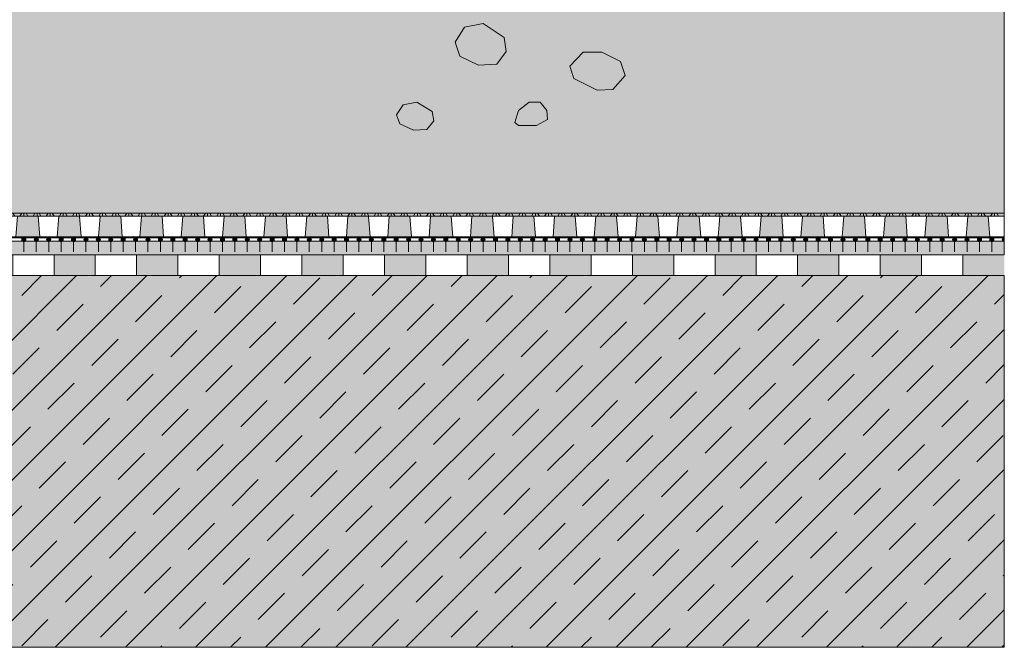
# Model space of a CAD drawing. Units: centimetres. Extents: x -50 to 55, y -8 to 113.
# Drawn here: x 2 to 50, y -8 to 22 of the extents above; entities that cross this region are included whole.
import ezdxf
from ezdxf.xclip import XClip

# ---------------------------------------------------------------- set-up
doc = ezdxf.new("R2010")
doc.units = ezdxf.units.CM
doc.header["$XCLIPFRAME"] = 0
doc.layers.get('0').update_dxf_attribs({"lineweight": 18})
for name, color, linetype, lineweight in [('Keine', 7, 'Continuous', 18), ('Layout-Rahmen', 7, 'Continuous', 18), ('OG_FKD', 7, 'Continuous', 18), ('OG_Kies-Kreis 1', 7, 'Continuous', 18), ('OG_Kies-Kreis 2', 7, 'Continuous', 18), ('OG_Kombikontrollschacht-Schnitt', 7, 'Continuous', 13), ('OG_Layout-Beschriftung', 7, 'Continuous', 18), ('OG_Vliese-Filtervlies', 7, 'Continuous', 18), ('Unterkonstruktion', 7, 'Continuous', 13)]:
    doc.layers.add(name, color=color, linetype=linetype, lineweight=lineweight)
doc.layers.add('Raster 1 X 1', color=4, linetype='Continuous', lineweight=5, true_color=0x00ffff)

# ---------------------------------------------------------------- blocks, each defined once
blk = doc.blocks.new('Gruppe-5')
at = {"color": 255, "lineweight": 5}
blk.add_wipeout([(68.783, -1.412), (68.783, -0.412), (-31.217, -0.412), (-31.217, -1.412)], dxfattribs=at).dxf.layer = 'OG_FKD'
at = {"layer": 'OG_FKD', "linetype": 'Continuous', "lineweight": 0}
for points in [[(21.011, -0.412), (22.011, -0.412), (22.086, -1.412), (20.936, -1.412)], [(23.011, -0.412), (24.011, -0.412), (24.086, -1.412), (22.936, -1.412)], [(26.011, -0.412), (25.011, -0.412), (24.936, -1.412), (26.086, -1.412)], [(28.011, -0.412), (27.011, -0.412), (26.936, -1.412), (28.086, -1.412)], [(29.011, -0.412), (30.011, -0.412), (30.086, -1.412), (28.936, -1.412)], [(32.011, -0.412), (31.011, -0.412), (30.936, -1.412), (32.086, -1.412)], [(34.011, -0.412), (33.011, -0.412), (32.936, -1.412), (34.086, -1.412)], [(35.011, -0.412), (36.011, -0.412), (36.086, -1.412), (34.936, -1.412)], [(37.011, -0.412), (38.011, -0.412), (38.086, -1.412), (36.936, -1.412)], [(39.011, -0.412), (40.011, -0.412), (40.086, -1.412), (38.936, -1.412)], [(42.011, -0.412), (41.011, -0.412), (40.936, -1.412), (42.086, -1.412)], [(43.011, -0.412), (44.011, -0.412), (44.086, -1.412), (42.936, -1.412)], [(45.011, -0.412), (46.011, -0.412), (46.086, -1.412), (44.936, -1.412)], [(48.011, -0.412), (47.011, -0.412), (46.936, -1.412), (48.086, -1.412)], [(50.011, -0.412), (49.011, -0.412), (48.936, -1.412), (50.086, -1.412)], [(51.011, -0.412), (52.011, -0.412), (52.086, -1.412), (50.936, -1.412)], [(53.011, -0.412), (54.011, -0.412), (54.086, -1.412), (52.936, -1.412)], [(55.011, -0.412), (56.011, -0.412), (56.086, -1.412), (54.936, -1.412)], [(58.011, -0.412), (57.011, -0.412), (56.936, -1.412), (58.086, -1.412)], [(60.011, -0.412), (59.011, -0.412), (58.936, -1.412), (60.086, -1.412)], [(61.011, -0.412), (62.011, -0.412), (62.086, -1.412), (60.936, -1.412)], [(64.011, -0.412), (63.011, -0.412), (62.936, -1.412), (64.086, -1.412)], [(66.011, -0.412), (65.011, -0.412), (64.936, -1.412), (66.086, -1.412)], [(68.011, -0.412), (67.011, -0.412), (66.936, -1.412), (68.086, -1.412)]]:
    blk.add_hatch(color=250, dxfattribs=at).paths.add_polyline_path(points)
at = {"layer": 'OG_Kombikontrollschacht-Schnitt', "linetype": 'Continuous', "lineweight": 0, "true_color": 0x555555}
blk.add_hatch(color=251, dxfattribs=at).paths.add_polyline_path([(-31.217, -1.412), (68.783, -1.412), (68.783, -1.442), (-31.217, -1.442)])
at = {"layer": 'OG_Vliese-Filtervlies', "linetype": 'Continuous', "lineweight": 0, "true_color": 0xf7eee6}
blk.add_hatch(color=7, dxfattribs=at).paths.add_polyline_path([(68.783, -0.412), (68.783, -0.262), (-31.217, -0.262), (-31.217, -0.412)])
at = {"layer": 'OG_Vliese-Filtervlies', "linetype": 'Continuous', "lineweight": 5}
h = blk.add_hatch(dxfattribs=at)
h.set_pattern_fill('Filtervlies', style=0, pattern_type=2)
h.set_pattern_definition([(90, (0, 0), (0.635, -1e-12), []), (60, (0, 0), (0.635, -1e-12), []), (-60, (0, 0), (0.635, -1e-12), [])])
h.paths.add_polyline_path([(68.783, -0.412), (68.783, -0.262), (-31.217, -0.262), (-31.217, -0.412)])
at = {"layer": 'OG_FKD', "lineweight": 5, "flags": 128}
for points in [[(68.783, -1.412), (68.783, -0.412), (-31.217, -0.412), (-31.217, -1.412)], [(21.011, -0.412), (22.011, -0.412), (22.086, -1.412), (20.936, -1.412)], [(23.011, -0.412), (24.011, -0.412), (24.086, -1.412), (22.936, -1.412)], [(26.011, -0.412), (25.011, -0.412), (24.936, -1.412), (26.086, -1.412)], [(28.011, -0.412), (27.011, -0.412), (26.936, -1.412), (28.086, -1.412)], [(29.011, -0.412), (30.011, -0.412), (30.086, -1.412), (28.936, -1.412)], [(32.011, -0.412), (31.011, -0.412), (30.936, -1.412), (32.086, -1.412)], [(34.011, -0.412), (33.011, -0.412), (32.936, -1.412), (34.086, -1.412)], [(35.011, -0.412), (36.011, -0.412), (36.086, -1.412), (34.936, -1.412)], [(37.011, -0.412), (38.011, -0.412), (38.086, -1.412), (36.936, -1.412)], [(39.011, -0.412), (40.011, -0.412), (40.086, -1.412), (38.936, -1.412)], [(42.011, -0.412), (41.011, -0.412), (40.936, -1.412), (42.086, -1.412)], [(43.011, -0.412), (44.011, -0.412), (44.086, -1.412), (42.936, -1.412)], [(45.011, -0.412), (46.011, -0.412), (46.086, -1.412), (44.936, -1.412)], [(48.011, -0.412), (47.011, -0.412), (46.936, -1.412), (48.086, -1.412)], [(50.011, -0.412), (49.011, -0.412), (48.936, -1.412), (50.086, -1.412)], [(51.011, -0.412), (52.011, -0.412), (52.086, -1.412), (50.936, -1.412)], [(53.011, -0.412), (54.011, -0.412), (54.086, -1.412), (52.936, -1.412)], [(55.011, -0.412), (56.011, -0.412), (56.086, -1.412), (54.936, -1.412)], [(58.011, -0.412), (57.011, -0.412), (56.936, -1.412), (58.086, -1.412)], [(60.011, -0.412), (59.011, -0.412), (58.936, -1.412), (60.086, -1.412)], [(61.011, -0.412), (62.011, -0.412), (62.086, -1.412), (60.936, -1.412)], [(64.011, -0.412), (63.011, -0.412), (62.936, -1.412), (64.086, -1.412)], [(66.011, -0.412), (65.011, -0.412), (64.936, -1.412), (66.086, -1.412)], [(68.011, -0.412), (67.011, -0.412), (66.936, -1.412), (68.086, -1.412)]]:
    blk.add_lwpolyline(points, close=True, dxfattribs=at)
at = {"layer": 'OG_Kombikontrollschacht-Schnitt', "lineweight": 5, "flags": 128}
blk.add_lwpolyline([(-31.217, -1.412), (68.783, -1.412), (68.783, -1.442), (-31.217, -1.442)], close=True, dxfattribs=at)
at = {"layer": 'OG_Vliese-Filtervlies', "lineweight": 5, "flags": 128}
blk.add_lwpolyline([(68.783, -0.412), (68.783, -0.262), (-31.217, -0.262), (-31.217, -0.412)], close=True, dxfattribs=at)
blk = doc.blocks.new('Gruppe-16')
at = {"layer": 'Keine', "color": 7, "linetype": 'Continuous', "lineweight": 5, "transparency": 33554687}
for points in [[(24.779, -3.281), (22.779, -3.281), (24.779, -2.281), (22.779, -2.281)], [(28.779, -3.281), (26.779, -3.281), (28.779, -2.281), (26.779, -2.281)], [(32.779, -3.281), (30.779, -3.281), (32.779, -2.281), (30.779, -2.281)], [(36.779, -3.281), (34.779, -3.281), (36.779, -2.281), (34.779, -2.281)], [(40.779, -3.281), (38.779, -3.281), (40.779, -2.281), (38.779, -2.281)], [(44.779, -3.281), (42.779, -3.281), (44.779, -2.281), (42.779, -2.281)], [(48.779, -3.281), (46.779, -3.281), (48.779, -2.281), (46.779, -2.281)], [(52.779, -3.281), (50.779, -3.281), (52.779, -2.281), (50.779, -2.281)], [(56.779, -3.281), (54.779, -3.281), (56.779, -2.281), (54.779, -2.281)], [(60.779, -3.281), (58.779, -3.281), (60.779, -2.281), (58.779, -2.281)], [(64.779, -3.281), (62.779, -3.281), (64.779, -2.281), (62.779, -2.281)], [(66.779, -2.281), (68.783, -2.281), (66.779, -3.281), (68.783, -3.281)]]:
    blk.add_solid(points, dxfattribs=at)
at = {"color": 255, "linetype": 'Continuous', "lineweight": 5, "transparency": 33554687}
for points in [[(20.779, -3.281), (20.779, -2.281), (22.779, -2.281), (22.779, -3.281)], [(24.779, -3.281), (24.779, -2.281), (26.779, -2.281), (26.779, -3.281)], [(28.779, -3.281), (28.779, -2.281), (30.779, -2.281), (30.779, -3.281)], [(32.779, -3.281), (32.779, -2.281), (34.779, -2.281), (34.779, -3.281)], [(36.779, -3.281), (36.779, -2.281), (38.779, -2.281), (38.779, -3.281)], [(40.779, -3.281), (40.779, -2.281), (42.779, -2.281), (42.779, -3.281)], [(44.779, -3.281), (44.779, -2.281), (46.779, -2.281), (46.779, -3.281)], [(48.779, -3.281), (48.779, -2.281), (50.779, -2.281), (50.779, -3.281)], [(52.779, -3.281), (52.779, -2.281), (54.779, -2.281), (54.779, -3.281)], [(56.779, -3.281), (56.779, -2.281), (58.779, -2.281), (58.779, -3.281)], [(60.779, -3.281), (60.779, -2.281), (62.779, -2.281), (62.779, -3.281)], [(64.779, -3.281), (64.779, -2.281), (66.779, -2.281), (66.779, -3.281)]]:
    blk.add_wipeout(points, dxfattribs=at).dxf.layer = 'Keine'
at = {"layer": 'Keine', "color": 7, "linetype": 'Continuous', "lineweight": 5, "transparency": 33554687, "flags": 128}
for points in [[(20.779, -3.281), (20.779, -2.281), (22.779, -2.281), (22.779, -3.281)], [(24.779, -3.281), (24.779, -2.281), (26.779, -2.281), (26.779, -3.281)], [(28.779, -3.281), (28.779, -2.281), (30.779, -2.281), (30.779, -3.281)], [(32.779, -3.281), (32.779, -2.281), (34.779, -2.281), (34.779, -3.281)], [(36.779, -3.281), (36.779, -2.281), (38.779, -2.281), (38.779, -3.281)], [(40.779, -3.281), (40.779, -2.281), (42.779, -2.281), (42.779, -3.281)], [(44.779, -3.281), (44.779, -2.281), (46.779, -2.281), (46.779, -3.281)], [(48.779, -3.281), (48.779, -2.281), (50.779, -2.281), (50.779, -3.281)], [(52.779, -3.281), (52.779, -2.281), (54.779, -2.281), (54.779, -3.281)], [(56.779, -3.281), (56.779, -2.281), (58.779, -2.281), (58.779, -3.281)], [(60.779, -3.281), (60.779, -2.281), (62.779, -2.281), (62.779, -3.281)], [(64.779, -3.281), (64.779, -2.281), (66.779, -2.281), (66.779, -3.281)]]:
    blk.add_lwpolyline(points, close=True, dxfattribs=at)
blk = doc.blocks.new('Gruppe-17')
at = {"layer": 'Keine', "linetype": 'Continuous', "lineweight": 0, "transparency": 33554687}
h = blk.add_hatch(color=7, dxfattribs=at)
edge = h.paths.add_edge_path()
edge.add_arc((21.321, -1.548), 0.1, 0, 360)
h = blk.add_hatch(color=7, dxfattribs=at)
edge = h.paths.add_edge_path()
edge.add_arc((21.922, -1.548), 0.1, 0, 360)
h = blk.add_hatch(color=7, dxfattribs=at)
edge = h.paths.add_edge_path()
edge.add_arc((22.522, -1.548), 0.1, 0, 360)
h = blk.add_hatch(color=7, dxfattribs=at)
edge = h.paths.add_edge_path()
edge.add_arc((23.123, -1.548), 0.1, 0, 360)
h = blk.add_hatch(color=7, dxfattribs=at)
edge = h.paths.add_edge_path()
edge.add_arc((23.724, -1.548), 0.1, 0, 360)
h = blk.add_hatch(color=7, dxfattribs=at)
edge = h.paths.add_edge_path()
edge.add_arc((24.325, -1.548), 0.1, 0, 360)
h = blk.add_hatch(color=7, dxfattribs=at)
edge = h.paths.add_edge_path()
edge.add_arc((24.926, -1.548), 0.1, 0, 360)
h = blk.add_hatch(color=7, dxfattribs=at)
edge = h.paths.add_edge_path()
edge.add_arc((25.526, -1.548), 0.1, 0, 360)
h = blk.add_hatch(color=7, dxfattribs=at)
edge = h.paths.add_edge_path()
edge.add_arc((26.127, -1.548), 0.1, 0, 360)
h = blk.add_hatch(color=7, dxfattribs=at)
edge = h.paths.add_edge_path()
edge.add_arc((26.728, -1.548), 0.1, 0, 360)
h = blk.add_hatch(color=7, dxfattribs=at)
edge = h.paths.add_edge_path()
edge.add_arc((27.329, -1.548), 0.1, 0, 360)
h = blk.add_hatch(color=7, dxfattribs=at)
edge = h.paths.add_edge_path()
edge.add_arc((27.93, -1.548), 0.1, 0, 360)
h = blk.add_hatch(color=7, dxfattribs=at)
edge = h.paths.add_edge_path()
edge.add_arc((28.53, -1.548), 0.1, 0, 360)
h = blk.add_hatch(color=7, dxfattribs=at)
edge = h.paths.add_edge_path()
edge.add_arc((29.131, -1.548), 0.1, 0, 360)
h = blk.add_hatch(color=7, dxfattribs=at)
edge = h.paths.add_edge_path()
edge.add_arc((29.732, -1.548), 0.1, 0, 360)
h = blk.add_hatch(color=7, dxfattribs=at)
edge = h.paths.add_edge_path()
edge.add_arc((30.333, -1.548), 0.1, 0, 360)
h = blk.add_hatch(color=7, dxfattribs=at)
edge = h.paths.add_edge_path()
edge.add_arc((30.934, -1.548), 0.1, 0, 360)
h = blk.add_hatch(color=7, dxfattribs=at)
edge = h.paths.add_edge_path()
edge.add_arc((31.534, -1.548), 0.1, 0, 360)
h = blk.add_hatch(color=7, dxfattribs=at)
edge = h.paths.add_edge_path()
edge.add_arc((32.135, -1.548), 0.1, 0, 360)
h = blk.add_hatch(color=7, dxfattribs=at)
edge = h.paths.add_edge_path()
edge.add_arc((32.736, -1.548), 0.1, 0, 360)
h = blk.add_hatch(color=7, dxfattribs=at)
edge = h.paths.add_edge_path()
edge.add_arc((33.337, -1.548), 0.1, 0, 360)
h = blk.add_hatch(color=7, dxfattribs=at)
edge = h.paths.add_edge_path()
edge.add_arc((33.937, -1.548), 0.1, 0, 360)
h = blk.add_hatch(color=7, dxfattribs=at)
edge = h.paths.add_edge_path()
edge.add_arc((34.538, -1.548), 0.1, 0, 360)
h = blk.add_hatch(color=7, dxfattribs=at)
edge = h.paths.add_edge_path()
edge.add_arc((35.139, -1.548), 0.1, 0, 360)
h = blk.add_hatch(color=7, dxfattribs=at)
edge = h.paths.add_edge_path()
edge.add_arc((35.74, -1.548), 0.1, 0, 360)
h = blk.add_hatch(color=7, dxfattribs=at)
edge = h.paths.add_edge_path()
edge.add_arc((36.341, -1.548), 0.1, 0, 360)
h = blk.add_hatch(color=7, dxfattribs=at)
edge = h.paths.add_edge_path()
edge.add_arc((36.941, -1.548), 0.1, 0, 360)
h = blk.add_hatch(color=7, dxfattribs=at)
edge = h.paths.add_edge_path()
edge.add_arc((37.542, -1.548), 0.1, 0, 360)
h = blk.add_hatch(color=7, dxfattribs=at)
edge = h.paths.add_edge_path()
edge.add_arc((38.143, -1.548), 0.1, 0, 360)
h = blk.add_hatch(color=7, dxfattribs=at)
edge = h.paths.add_edge_path()
edge.add_arc((38.744, -1.548), 0.1, 0, 360)
h = blk.add_hatch(color=7, dxfattribs=at)
edge = h.paths.add_edge_path()
edge.add_arc((39.345, -1.548), 0.1, 0, 360)
h = blk.add_hatch(color=7, dxfattribs=at)
edge = h.paths.add_edge_path()
edge.add_arc((39.945, -1.548), 0.1, 0, 360)
h = blk.add_hatch(color=7, dxfattribs=at)
edge = h.paths.add_edge_path()
edge.add_arc((40.546, -1.548), 0.1, 0, 360)
h = blk.add_hatch(color=7, dxfattribs=at)
edge = h.paths.add_edge_path()
edge.add_arc((41.147, -1.548), 0.1, 0, 360)
h = blk.add_hatch(color=7, dxfattribs=at)
edge = h.paths.add_edge_path()
edge.add_arc((41.748, -1.548), 0.1, 0, 360)
h = blk.add_hatch(color=7, dxfattribs=at)
edge = h.paths.add_edge_path()
edge.add_arc((42.349, -1.548), 0.1, 0, 360)
h = blk.add_hatch(color=7, dxfattribs=at)
edge = h.paths.add_edge_path()
edge.add_arc((42.949, -1.548), 0.1, 0, 360)
h = blk.add_hatch(color=7, dxfattribs=at)
edge = h.paths.add_edge_path()
edge.add_arc((43.55, -1.548), 0.1, 0, 360)
h = blk.add_hatch(color=7, dxfattribs=at)
edge = h.paths.add_edge_path()
edge.add_arc((44.151, -1.548), 0.1, 0, 360)
h = blk.add_hatch(color=7, dxfattribs=at)
edge = h.paths.add_edge_path()
edge.add_arc((44.752, -1.548), 0.1, 0, 360)
h = blk.add_hatch(color=7, dxfattribs=at)
edge = h.paths.add_edge_path()
edge.add_arc((45.353, -1.548), 0.1, 0, 360)
h = blk.add_hatch(color=7, dxfattribs=at)
edge = h.paths.add_edge_path()
edge.add_arc((45.953, -1.548), 0.1, 0, 360)
h = blk.add_hatch(color=7, dxfattribs=at)
edge = h.paths.add_edge_path()
edge.add_arc((46.554, -1.548), 0.1, 0, 360)
h = blk.add_hatch(color=7, dxfattribs=at)
edge = h.paths.add_edge_path()
edge.add_arc((47.155, -1.548), 0.1, 0, 360)
h = blk.add_hatch(color=7, dxfattribs=at)
edge = h.paths.add_edge_path()
edge.add_arc((47.756, -1.548), 0.1, 0, 360)
h = blk.add_hatch(color=7, dxfattribs=at)
edge = h.paths.add_edge_path()
edge.add_arc((48.356, -1.548), 0.1, 0, 360)
h = blk.add_hatch(color=7, dxfattribs=at)
edge = h.paths.add_edge_path()
edge.add_arc((48.957, -1.548), 0.1, 0, 360)
h = blk.add_hatch(color=7, dxfattribs=at)
edge = h.paths.add_edge_path()
edge.add_arc((49.558, -1.548), 0.1, 0, 360)
h = blk.add_hatch(color=7, dxfattribs=at)
edge = h.paths.add_edge_path()
edge.add_arc((50.159, -1.548), 0.1, 0, 360)
h = blk.add_hatch(color=7, dxfattribs=at)
edge = h.paths.add_edge_path()
edge.add_arc((50.76, -1.548), 0.1, 0, 360)
h = blk.add_hatch(color=7, dxfattribs=at)
edge = h.paths.add_edge_path()
edge.add_arc((51.36, -1.548), 0.1, 0, 360)
h = blk.add_hatch(color=7, dxfattribs=at)
edge = h.paths.add_edge_path()
edge.add_arc((51.961, -1.548), 0.1, 0, 360)
h = blk.add_hatch(color=7, dxfattribs=at)
edge = h.paths.add_edge_path()
edge.add_arc((52.562, -1.548), 0.1, 0, 360)
h = blk.add_hatch(color=7, dxfattribs=at)
edge = h.paths.add_edge_path()
edge.add_arc((53.163, -1.548), 0.1, 0, 360)
h = blk.add_hatch(color=7, dxfattribs=at)
edge = h.paths.add_edge_path()
edge.add_arc((53.764, -1.548), 0.1, 0, 360)
h = blk.add_hatch(color=7, dxfattribs=at)
edge = h.paths.add_edge_path()
edge.add_arc((54.364, -1.548), 0.1, 0, 360)
h = blk.add_hatch(color=7, dxfattribs=at)
edge = h.paths.add_edge_path()
edge.add_arc((54.965, -1.548), 0.1, 0, 360)
h = blk.add_hatch(color=7, dxfattribs=at)
edge = h.paths.add_edge_path()
edge.add_arc((55.566, -1.548), 0.1, 0, 360)
h = blk.add_hatch(color=7, dxfattribs=at)
edge = h.paths.add_edge_path()
edge.add_arc((56.167, -1.548), 0.1, 0, 360)
h = blk.add_hatch(color=7, dxfattribs=at)
edge = h.paths.add_edge_path()
edge.add_arc((56.768, -1.548), 0.1, 0, 360)
h = blk.add_hatch(color=7, dxfattribs=at)
edge = h.paths.add_edge_path()
edge.add_arc((57.368, -1.548), 0.1, 0, 360)
h = blk.add_hatch(color=7, dxfattribs=at)
edge = h.paths.add_edge_path()
edge.add_arc((57.969, -1.548), 0.1, 0, 360)
h = blk.add_hatch(color=7, dxfattribs=at)
edge = h.paths.add_edge_path()
edge.add_arc((58.57, -1.548), 0.1, 0, 360)
h = blk.add_hatch(color=7, dxfattribs=at)
edge = h.paths.add_edge_path()
edge.add_arc((59.171, -1.548), 0.1, 0, 360)
h = blk.add_hatch(color=7, dxfattribs=at)
edge = h.paths.add_edge_path()
edge.add_arc((59.772, -1.548), 0.1, 0, 360)
h = blk.add_hatch(color=7, dxfattribs=at)
edge = h.paths.add_edge_path()
edge.add_arc((60.372, -1.548), 0.1, 0, 360)
h = blk.add_hatch(color=7, dxfattribs=at)
edge = h.paths.add_edge_path()
edge.add_arc((60.973, -1.548), 0.1, 0, 360)
h = blk.add_hatch(color=7, dxfattribs=at)
edge = h.paths.add_edge_path()
edge.add_arc((61.574, -1.548), 0.1, 0, 360)
h = blk.add_hatch(color=7, dxfattribs=at)
edge = h.paths.add_edge_path()
edge.add_arc((62.175, -1.548), 0.1, 0, 360)
h = blk.add_hatch(color=7, dxfattribs=at)
edge = h.paths.add_edge_path()
edge.add_arc((62.776, -1.548), 0.1, 0, 360)
h = blk.add_hatch(color=7, dxfattribs=at)
edge = h.paths.add_edge_path()
edge.add_arc((63.376, -1.548), 0.1, 0, 360)
h = blk.add_hatch(color=7, dxfattribs=at)
edge = h.paths.add_edge_path()
edge.add_arc((63.977, -1.548), 0.1, 0, 360)
h = blk.add_hatch(color=7, dxfattribs=at)
edge = h.paths.add_edge_path()
edge.add_arc((64.578, -1.548), 0.1, 0, 360)
h = blk.add_hatch(color=7, dxfattribs=at)
edge = h.paths.add_edge_path()
edge.add_arc((65.179, -1.548), 0.1, 0, 360)
h = blk.add_hatch(color=7, dxfattribs=at)
edge = h.paths.add_edge_path()
edge.add_arc((65.779, -1.548), 0.1, 0, 360)
h = blk.add_hatch(color=7, dxfattribs=at)
edge = h.paths.add_edge_path()
edge.add_arc((66.38, -1.548), 0.1, 0, 360)
h = blk.add_hatch(color=7, dxfattribs=at)
edge = h.paths.add_edge_path()
edge.add_arc((66.981, -1.548), 0.1, 0, 360)
h = blk.add_hatch(color=7, dxfattribs=at)
edge = h.paths.add_edge_path()
edge.add_arc((67.582, -1.548), 0.1, 0, 360)
h = blk.add_hatch(color=7, dxfattribs=at)
edge = h.paths.add_edge_path()
edge.add_arc((68.183, -1.548), 0.1, 0, 360)
h = blk.add_hatch(color=7, dxfattribs=at)
edge = h.paths.add_edge_path()
edge.add_line((68.783, -1.448), (68.783, -1.648))
edge.add_arc((68.783, -1.548), 0.1, 90.0006, 269.9994, ccw=False)
edge.add_line((68.783, -1.448), (68.783, -1.448))
at = {"layer": 'OG_Layout-Beschriftung', "linetype": 'Continuous', "lineweight": 0, "true_color": 0xf0e1ff, "transparency": 33554687}
blk.add_hatch(color=7, dxfattribs=at).paths.add_polyline_path([(68.783, -2.281), (-31.217, -2.281), (-31.217, -1.624), (68.783, -1.624)])
at = {"color": 7, "linetype": 'Continuous', "lineweight": 5, "transparency": 33554687}
for p, q in [((21.321, -2.132), (21.321, -1.548)), ((21.922, -2.132), (21.922, -1.548)), ((22.522, -2.132), (22.522, -1.548)), ((23.123, -2.132), (23.123, -1.548)), ((23.724, -2.132), (23.724, -1.548)), ((24.325, -2.132), (24.325, -1.548)), ((24.926, -2.132), (24.926, -1.548)), ((25.526, -2.132), (25.526, -1.548)), ((26.127, -2.132), (26.127, -1.548)), ((26.728, -2.132), (26.728, -1.548)), ((27.329, -2.132), (27.329, -1.548)), ((27.93, -2.132), (27.93, -1.548)), ((28.53, -2.132), (28.53, -1.548)), ((29.131, -2.132), (29.131, -1.548)), ((29.732, -2.132), (29.732, -1.548)), ((30.333, -2.132), (30.333, -1.548)), ((30.934, -2.132), (30.934, -1.548)), ((31.534, -2.132), (31.534, -1.548)), ((32.135, -2.132), (32.135, -1.548)), ((32.736, -2.132), (32.736, -1.548)), ((33.337, -2.132), (33.337, -1.548)), ((33.937, -2.132), (33.937, -1.548)), ((34.538, -2.132), (34.538, -1.548)), ((35.139, -2.132), (35.139, -1.548)), ((35.74, -2.132), (35.74, -1.548)), ((36.341, -2.132), (36.341, -1.548)), ((36.941, -2.132), (36.941, -1.548)), ((37.542, -2.132), (37.542, -1.548)), ((38.143, -2.132), (38.143, -1.548)), ((38.744, -2.132), (38.744, -1.548)), ((39.345, -2.132), (39.345, -1.548)), ((39.945, -2.132), (39.945, -1.548)), ((40.546, -2.132), (40.546, -1.548)), ((41.147, -2.132), (41.147, -1.548)), ((41.748, -2.132), (41.748, -1.548)), ((42.349, -2.132), (42.349, -1.548)), ((42.949, -2.132), (42.949, -1.548)), ((43.55, -2.132), (43.55, -1.548)), ((44.151, -2.132), (44.151, -1.548)), ((44.752, -2.132), (44.752, -1.548)), ((45.353, -2.132), (45.353, -1.548)), ((45.953, -2.132), (45.953, -1.548)), ((46.554, -2.132), (46.554, -1.548)), ((47.155, -2.132), (47.155, -1.548)), ((47.756, -2.132), (47.756, -1.548)), ((48.356, -2.132), (48.356, -1.548)), ((48.957, -2.132), (48.957, -1.548)), ((49.558, -2.132), (49.558, -1.548)), ((50.159, -2.132), (50.159, -1.548)), ((50.76, -2.132), (50.76, -1.548)), ((51.36, -2.132), (51.36, -1.548)), ((51.961, -2.132), (51.961, -1.548)), ((52.562, -2.132), (52.562, -1.548)), ((53.163, -2.132), (53.163, -1.548)), ((53.764, -2.132), (53.764, -1.548)), ((54.364, -2.132), (54.364, -1.548)), ((54.965, -2.132), (54.965, -1.548)), ((55.566, -2.132), (55.566, -1.548)), ((56.167, -2.132), (56.167, -1.548)), ((56.768, -2.132), (56.768, -1.548)), ((57.368, -2.132), (57.368, -1.548)), ((57.969, -2.132), (57.969, -1.548)), ((58.57, -2.132), (58.57, -1.548)), ((59.171, -2.132), (59.171, -1.548)), ((59.772, -2.132), (59.772, -1.548)), ((60.372, -2.132), (60.372, -1.548)), ((60.973, -2.132), (60.973, -1.548)), ((61.574, -2.132), (61.574, -1.548)), ((62.175, -2.132), (62.175, -1.548)), ((62.776, -2.132), (62.776, -1.548)), ((63.376, -2.132), (63.376, -1.548)), ((63.977, -2.132), (63.977, -1.548)), ((64.578, -2.132), (64.578, -1.548)), ((65.179, -2.132), (65.179, -1.548)), ((65.779, -2.132), (65.779, -1.548)), ((66.38, -2.132), (66.38, -1.548)), ((66.981, -2.132), (66.981, -1.548)), ((67.582, -2.132), (67.582, -1.548)), ((68.183, -2.132), (68.183, -1.548))]:
    blk.add_line(p, q, dxfattribs=at)
at = {"layer": 'Keine', "color": 7, "linetype": 'Continuous', "lineweight": 5, "transparency": 33554687, "flags": 128}
blk.add_lwpolyline([(68.783, -1.448), (68.783, -1.648, -0.999989), (68.783, -1.448)], format="xyb", close=True, dxfattribs=at)
at = {"layer": 'Keine', "color": 7, "linetype": 'Continuous', "lineweight": 5, "transparency": 33554687}
for centre in [(21.321, -1.548), (21.922, -1.548), (22.522, -1.548), (23.123, -1.548), (23.724, -1.548), (24.325, -1.548), (24.926, -1.548), (25.526, -1.548), (26.127, -1.548), (26.728, -1.548), (27.329, -1.548), (27.93, -1.548), (28.53, -1.548), (29.131, -1.548), (29.732, -1.548), (30.333, -1.548), (30.934, -1.548), (31.534, -1.548), (32.135, -1.548), (32.736, -1.548), (33.337, -1.548), (33.937, -1.548), (34.538, -1.548), (35.139, -1.548), (35.74, -1.548), (36.341, -1.548), (36.941, -1.548), (37.542, -1.548), (38.143, -1.548), (38.744, -1.548), (39.345, -1.548), (39.945, -1.548), (40.546, -1.548), (41.147, -1.548), (41.748, -1.548), (42.349, -1.548), (42.949, -1.548), (43.55, -1.548), (44.151, -1.548), (44.752, -1.548), (45.353, -1.548), (45.953, -1.548), (46.554, -1.548), (47.155, -1.548), (47.756, -1.548), (48.356, -1.548), (48.957, -1.548), (49.558, -1.548), (50.159, -1.548), (50.76, -1.548), (51.36, -1.548), (51.961, -1.548), (52.562, -1.548), (53.163, -1.548), (53.764, -1.548), (54.364, -1.548), (54.965, -1.548), (55.566, -1.548), (56.167, -1.548), (56.768, -1.548), (57.368, -1.548), (57.969, -1.548), (58.57, -1.548), (59.171, -1.548), (59.772, -1.548), (60.372, -1.548), (60.973, -1.548), (61.574, -1.548), (62.175, -1.548), (62.776, -1.548), (63.376, -1.548), (63.977, -1.548), (64.578, -1.548), (65.179, -1.548), (65.779, -1.548), (66.38, -1.548), (66.981, -1.548), (67.582, -1.548), (68.183, -1.548)]:
    blk.add_circle(centre, 0.1, dxfattribs=at)
at = {"layer": 'Layout-Rahmen', "lineweight": 5, "transparency": 33554687}
blk.add_line((68.784, -2.281), (67.583, -2.281), dxfattribs=at)
at = {"layer": 'OG_Layout-Beschriftung', "color": 7, "lineweight": 5, "transparency": 33554687, "flags": 128}
blk.add_lwpolyline([(68.783, -2.281), (-31.217, -2.281), (-31.217, -1.624), (68.783, -1.624)], close=True, dxfattribs=at)
at = {"layer": 'OG_Vliese-Filtervlies', "lineweight": 9}
blk.add_line((68.783, -1.448), (-31.217, -1.448), dxfattribs=at)
blk = doc.blocks.new('Rechteck-1')
at = {"layer": 'OG_Kies-Kreis 1', "linetype": 'Continuous', "lineweight": 0, "true_color": 0x555555, "transparency": 33554687}
for points in [[(29.62, 20.817), (30.52, 20.817), (31.42, 20.367), (31.645, 19.692), (31.047, 19.017), (30.295, 18.972), (29.17, 19.534), (28.968, 20.142)], [(26.484, 17.263), (27.359, 17.263), (27.884, 17.555), (27.85, 17.993), (27.534, 18.388), (27.009, 18.388), (26.484, 17.993), (26.309, 17.409)]]:
    blk.add_hatch(color=251, dxfattribs=at).paths.add_polyline_path(points)
at = {"layer": 'OG_Kies-Kreis 2', "linetype": 'Continuous', "lineweight": 0, "true_color": 0xbbbbbb, "transparency": 33554687}
for points in [[(23.416, 21.306), (23.641, 20.631), (24.541, 20.181), (25.441, 20.235), (25.891, 20.856), (25.783, 21.531), (24.766, 22.206), (23.866, 22.024)], [(20.579, 17.789), (20.742, 17.339), (21.397, 17.039), (22.051, 17.075), (22.379, 17.489), (22.3, 17.939), (21.561, 18.389), (20.906, 18.267)]]:
    blk.add_hatch(color=9, dxfattribs=at).paths.add_polyline_path(points)
at = {"layer": 'OG_Kies-Kreis 1', "lineweight": 5, "transparency": 33554687, "flags": 128}
for points in [[(29.62, 20.817), (30.52, 20.817), (31.42, 20.367), (31.645, 19.692), (31.047, 19.017), (30.295, 18.972), (29.17, 19.534), (28.968, 20.142)], [(26.484, 17.263), (27.359, 17.263), (27.884, 17.555), (27.85, 17.993), (27.534, 18.388), (27.009, 18.388), (26.484, 17.993), (26.309, 17.409)]]:
    blk.add_lwpolyline(points, close=True, dxfattribs=at)
at = {"layer": 'OG_Kies-Kreis 2', "lineweight": 5, "transparency": 33554687, "flags": 128}
for points in [[(23.416, 21.306), (23.641, 20.631), (24.541, 20.181), (25.441, 20.235), (25.891, 20.856), (25.783, 21.531), (24.766, 22.206), (23.866, 22.024)], [(20.579, 17.789), (20.742, 17.339), (21.397, 17.039), (22.051, 17.075), (22.379, 17.489), (22.3, 17.939), (21.561, 18.389), (20.906, 18.267)]]:
    blk.add_lwpolyline(points, close=True, dxfattribs=at)

msp = doc.modelspace()

# ---------------------------------------------------------------- hatches: boundary and pattern name
at = {"layer": 'Unterkonstruktion', "linetype": 'Continuous', "lineweight": 0, "true_color": 0xd9d9d9}
msp.add_hatch(color=254, dxfattribs=at).paths.add_polyline_path([(-50.002, 10), (50.002, 10), (50.002, -8), (-50.002, -8)])
at = {"layer": 'Unterkonstruktion', "linetype": 'Continuous', "lineweight": 9}
h = msp.add_hatch(dxfattribs=at)
h.set_pattern_fill('Stahlbeton1 8mm SRF', style=0, pattern_type=2)
h.set_pattern_definition([(45, (-18.7808, 13.2815), (1.69706, -1.69706), []), (45, (-17.9323, 12.433), (1.69706, -1.69706), [1.8, -1.2])])
h.paths.add_polyline_path([(-50.002, 10), (50.002, 10), (50.002, -8), (-50.002, -8)])

# ---------------------------------------------------------------- linework, layer by layer
at = {"layer": 'Unterkonstruktion', "lineweight": 18, "flags": 128}
msp.add_lwpolyline([(-50.002, 10), (50.002, 10), (50.002, -8), (-50.002, -8)], close=True, dxfattribs=at)

# ---------------------------------------------------------------- block references
at = {"layer": 'OG_Vliese-Filtervlies', "color": 7}
ref = msp.add_blockref('Rechteck-1', (0, 0), dxfattribs=at)
XClip(ref).set_block_clipping_path([(-49.9981588438, 13.0190579179), (50.0018411562, 25.0190579179)])
msp.add_blockref('Gruppe-5', (-18.781, 13.282), dxfattribs=at)

# ---------------------------------------------------------------- next in the draw order: hatches: boundary and pattern name
at = {"layer": 'Unterkonstruktion', "linetype": 'Continuous', "lineweight": 0, "true_color": 0x888888}
msp.add_hatch(color=252, dxfattribs=at).paths.add_polyline_path([(-49.998, 25.019), (50.002, 25.019), (50.002, 13.019), (-49.998, 13.019)])

# ---------------------------------------------------------------- next in the draw order: linework, layer by layer
at = {"layer": 'Unterkonstruktion', "lineweight": 18, "flags": 128}
msp.add_lwpolyline([(-49.998, 25.019), (50.002, 25.019), (50.002, 13.019), (-49.998, 13.019)], close=True, dxfattribs=at)

# ---------------------------------------------------------------- next in the draw order: block references
at = {"layer": 'OG_Vliese-Filtervlies', "color": 7}
msp.add_blockref('Gruppe-16', (-18.781, 13.282), dxfattribs=at)

# ---------------------------------------------------------------- next in the draw order: block references
at = {"layer": 'Raster 1 X 1', "color": 7, "transparency": 33554684}
msp.add_blockref('Gruppe-17', (-18.781, 13.282), dxfattribs=at)

doc.saveas('drawing.dxf')
